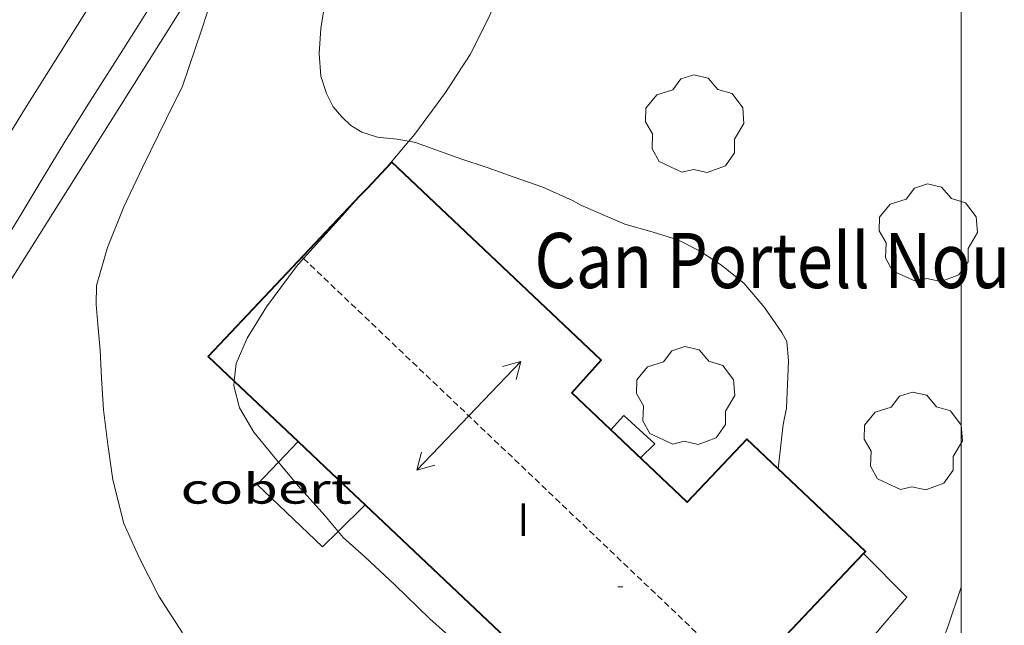
# Model space of a CAD drawing. Units: inches. Extents: x 452998 to 454004, y 4600998 to 4601508.
# Drawn here: x 453962 to 454002, y 4601310 to 4601334 of the extents above; entities that cross this region are included whole.
import ezdxf
from ezdxf.enums import TextEntityAlignment as Align

# ---------------------------------------------------------------- set-up
doc = ezdxf.new("R2010")
doc.units = ezdxf.units.IN
doc.header["$MEASUREMENT"] = 0
doc.linetypes.add('TRAZOS2', pattern=[0.375, 0.25, -0.125])
for name, color, linetype, lineweight in [('ARBRE', 7, 'Continuous', 0), ('BOSC', 7, 'Continuous', 0), ('CARENER', 7, 'Continuous', 0), ('COBERT', 7, 'Continuous', 0), ('CONSTRUCCIO', 7, 'Continuous', 0), ('CORBA DE NIVELL', 7, 'Continuous', 0), ('COTA EDIFICI', 7, 'Continuous', 0), ('EIX DE CARRETERA', 7, 'Continuous', 0), ('FACANA EXTERIOR', 7, 'Continuous', 0), ('MARC FULL', 7, 'Continuous', 0), ('TEXT DE EDIFICI SINGULAR i PUBLIC', 7, 'Continuous', 0), ('TEXT DE NUMERO DE PLANTES', 7, 'Continuous', 0), ('VORERA', 7, 'Continuous', 0)]:
    doc.layers.add(name, color=color, linetype=linetype, lineweight=lineweight)
doc.styles.add('Style-Arial', font='ARIAL.TTF')
doc.linetypes.add('bosc', pattern='A,-2.235,[9,dgnlstyle-mataro.shx,S=0.035752,R=0,X=0,Y=0],-2.235', length=4.47)

# ---------------------------------------------------------------- blocks, each defined once
blk = doc.blocks.new('SENTIT')
at = {"color": 0, "linetype": 'ByBlock', "lineweight": -2}
blk.add_line((0, 0), (3, 0), dxfattribs=at)
at = {"color": 0, "linetype": 'ByBlock', "lineweight": -2, "flags": 128}
blk.add_lwpolyline([(2.35, 0.376), (3, 0), (2.35, -0.374)], dxfattribs=at)
blk = doc.blocks.new('COTA')
at = {"color": 0, "linetype": 'ByBlock', "lineweight": -2}
blk.add_line((0, 0), (0.2, 0), dxfattribs=at)
blk = doc.blocks.new('ARBRE')
at = {"color": 0, "linetype": 'ByBlock', "lineweight": -2, "flags": 128}
blk.add_lwpolyline([(-0.507, -1.872), (-1.415, -1.448), (-1.697, -0.9400000000000001), (-1.675, -0.342), (-1.951, 0.138), (-1.943, 0.686), (-1.511, 1.208), (-0.871, 1.406), (-0.543, 1.846), (-0.027, 2.012), (0.541, 1.882), (0.933, 1.428), (1.495, 1.262), (1.921, 0.6940000000000001), (1.969, 0.068), (1.593, -0.562), (1.593, -1.098), (1.229, -1.618), (0.505, -1.886), (-0.049, -1.762), (-0.507, -1.872)], dxfattribs=at)

msp = doc.modelspace()

# ---------------------------------------------------------------- linework, layer by layer
at = {"layer": 'BOSC', "color": 3, "linetype": 'bosc', "lineweight": 20}
for points in [[(453988.7953212729, 4601342.908511209, 141.8239826144556), (453987.5764155064, 4601342.487744508, 141.6862196699744), (453985.9894069076, 4601341.678755295, 141.6142195583456), (453983.2023815085, 4601338.900772135, 141.3982192234592), (453982.8233756627, 4601338.207773937, 141.4062192358624), (453982.3023646421, 4601336.861775802, 141.6222195707489), (453981.8053522248, 4601335.326777195, 141.8462199180384), (453981.1563397993, 4601333.821779785, 142.0222201909089), (453980.4203274742, 4601332.347783084, 142.4142207986657), (453979.4353144444, 4601330.831788208, 142.6382211459552), (453978.2172999684, 4601329.172794877, 142.7742213568096), (453977.9747439796, 4601328.886594263, 142.7771681002225)], [(453960.7922284142, 4601323.302917989, 140.9642185505856), (453961.5642383292, 4601324.451913913, 141.2942190622176), (453962.4642508479, 4601325.917909357, 141.55021945912), (453963.3472633022, 4601327.378904923, 141.6862196699744), (453964.3092767821, 4601328.958900073, 141.8222198808288), (453965.2602898578, 4601330.487895227, 141.870219955248), (453966.2413030939, 4601332.031890178, 141.9022200048609), (453967.2503167831, 4601333.629885, 141.9422200668768), (453968.3863323536, 4601335.449879203, 141.9422200668768), (453969.5913486305, 4601337.348873004, 141.95022007928), (453970.7108438202, 4601339.00863452, 141.95022007928)], [(453977.9747439796, 4601328.886594263, 142.7771681002225), (453977.0522158258, 4601327.798069816, 142.7883756312112)], [(453977.0522158258, 4601327.798069816, 142.7883756312112), (453976.9002861354, 4601327.618802461, 142.790221381616), (453976.3170697373, 4601327.020755028, 142.7961573801962)], [(453976.3170697373, 4601327.020755028, 142.7961573801962), (453976.1142788014, 4601326.812807174, 142.7982213940192), (453976.0202582109, 4601326.706918103, 142.7982213940192)], [(453976.0202582109, 4601326.706918103, 142.7982213940192), (453975.3142707246, 4601325.911811847, 142.7982213940192), (453974.1522592262, 4601324.633818683, 142.7982213940192), (453973.7716609906, 4601324.215110954, 142.7982213940192)], [(453973.7716609906, 4601324.215110954, 142.7982213940192), (453973.4732525056, 4601323.886822677, 142.7982213940192), (453973.1692488324, 4601323.464824329, 142.8062214064224), (453972.2942385757, 4601322.29182915, 142.8062214064224), (453971.5202278532, 4601321.036833077, 142.8062214064224), (453971.0912195474, 4601320.029834771, 142.8062214064224), (453971.0120368702, 4601319.32429486, 142.8062214064224)], [(453971.0120368702, 4601319.32429486, 142.8062214064224), (453970.9902125621, 4601319.129834142, 142.8062214064224), (453971.2202063024, 4601318.257831045, 142.8062214064224), (453971.7881997852, 4601317.282825223, 142.8302214436321), (453972.5681937559, 4601316.328817826, 142.9982217040993), (453972.7705934527, 4601316.087444306, 143.0080153264331)], [(453972.7705934527, 4601316.087444306, 143.0080153264331), (453973.5601863178, 4601315.145808465, 143.0462217785185), (453974.6151789774, 4601313.962798625, 143.0622218033249), (453975.1489859443, 4601313.32657807, 143.0622218033249)], [(453975.1489859443, 4601313.32657807, 143.0622218033249), (453975.3501734702, 4601313.086791691, 143.0622218033249), (453976.1981690109, 4601312.325784077, 143.0622218033249), (453977.4111623706, 4601311.202773132, 143.070221815728), (453978.8091542645, 4601309.848760426, 143.0862218405345), (453980.421145868, 4601308.412745968, 143.1342219149537), (453981.7221390532, 4601307.248734293, 143.3022221754208), (453982.4221343719, 4601306.488727803, 143.3342222250336), (453983.9611269017, 4601305.189714113, 143.3342222250336), (453984.8761234491, 4601304.547706174, 143.3342222250336), (453985.7291199838, 4601303.916698724, 143.3342222250336), (453987.2821172244, 4601303.235685884, 143.3342222250336)]]:
    msp.add_polyline3d(points, dxfattribs=at)
at = {"layer": 'CARENER', "color": 1, "linetype": 'TRAZOS2', "lineweight": 20}
for points, elevation in [([(453973.7152557793, 4601324.268821438), (453973.7716609906, 4601324.215110954)], 144.8382245568373), ([(453973.7716609906, 4601324.215110954), (453991.3758101262, 4601307.451990294)], 144.8380968050252)]:
    msp.add_lwpolyline(points, dxfattribs=dict(at, elevation=elevation))
at = {"layer": 'COBERT', "color": 1, "linetype": 'Continuous', "lineweight": 0}
for points in [[(453973.5611997266, 4601316.912811196, 141.1432188281072), (453972.7705934527, 4601316.087444306, 140.9031893805576)], [(453972.7705934527, 4601316.087444306, 140.9031893805576), (453971.9241842215, 4601315.203820968, 140.6462180575585), (453974.5281693354, 4601312.709797344, 140.3822176482528), (453975.1489859443, 4601313.32657807, 140.5059407803407)], [(453975.1489859443, 4601313.32657807, 140.5059407803407), (453976.2241847498, 4601314.394787087, 140.720218172288)], [(453996.104200821, 4601312.450633233, 140.9932185955472), (453997.8341903008, 4601310.710617409, 140.5742179459297), (453993.3150251955, 4601305.433655648, 140.5810302693757)]]:
    msp.add_polyline3d(points, dxfattribs=at)
at = {"layer": 'CONSTRUCCIO', "color": 1, "linetype": 'Continuous', "lineweight": 20, "elevation": 140.5182178591072, "flags": 128}
msp.add_lwpolyline([(453986.0302226167, 4601317.381717315), (453986.5432277066, 4601317.9477143), (453987.7792210869, 4601316.822703177), (453987.2062160026, 4601316.269706667)], dxfattribs=at)
at = {"layer": 'CORBA DE NIVELL', "color": 30, "linetype": 'Continuous', "lineweight": 0}
for points, elevation in [([(453976.9480811392, 4601346.811278466), (453977.3064285532, 4601346.305828352), (453977.5754237045, 4601345.611825234), (453977.6624175797, 4601344.786823295), (453977.5394091565, 4601343.701822546), (453977.2603978359, 4601342.266822439), (453976.7733863748, 4601340.855823945), (453976.7123839964, 4601340.554823942), (453976.4623786011, 4601339.894824816), (453976.015368249, 4601338.621826234), (453975.4233558817, 4601337.112828387), (453974.9273435492, 4601335.588829787), (453974.6343344983, 4601334.455830255), (453974.4563261113, 4601333.386829947), (453974.3973184323, 4601332.386828844), (453974.4603117239, 4601331.489826976), (453974.6833067507, 4601330.788824197), (453974.9553032042, 4601330.265821323), (453975.2943006568, 4601329.860818122), (453975.6562986079, 4601329.516814843), (453976.098297275, 4601329.250811077), (453976.7282967189, 4601329.048805983), (453977.4882973509, 4601328.976800105), (453977.9747439796, 4601328.886594263)], 138.0002139552), ([(453977.9747439796, 4601328.886594263), (453978.2432974592, 4601328.836794159), (453979.0472965356, 4601328.550787615), (453980.04929535, 4601328.189779453), (453981.098294389, 4601327.848770966), (453982.1262930996, 4601327.468762575), (453983.3222917898, 4601327.051752854), (453984.5032896525, 4601326.528743083), (453984.8332887756, 4601326.345740295), (453986.589285724, 4601325.584725792), (453987.7192850023, 4601325.258716712), (453988.6982841908, 4601324.951708808), (453989.5692822936, 4601324.523701536), (453990.4442793177, 4601323.952694011), (453991.3402751604, 4601323.221686079), (453992.1592691233, 4601322.258678372), (453992.8492626207, 4601321.26067159), (453993.0502601705, 4601320.8966695), (453993.1082544484, 4601320.130667872), (453993.0342399932, 4601318.240665504), (453992.8982348808, 4601317.594665534), (453992.8292302896, 4601317.003665142), (453992.7042261395, 4601315.824711319)], 138.0002139552), ([(454000, 4601311.101890625), (453999.4581835618, 4601309.490603196), (453998.8731713266, 4601307.99760532), (453998.6071669991, 4601307.481606538), (453998.1311595082, 4601306.59160877), (453997.4811488946, 4601305.325611739), (453997.1258348541, 4601304.585214384)], 139.0002155056)]:
    msp.add_lwpolyline(points, dxfattribs=dict(at, elevation=elevation))
at = {"layer": 'CORBA DE NIVELL', "color": 30, "linetype": 'Continuous', "lineweight": 0, "flags": 128}
for points, elevation in [([(453970.8223352708, 4601337.225165552), (453970.7543456231, 4601336.714863196), (453970.3063332058, 4601335.169864199), (453969.7073182402, 4601333.319865878), (453968.9443000687, 4601331.080868195), (453968.3092893419, 4601329.796871022), (453967.3482730184, 4601327.841875282), (453966.6092599526, 4601326.270878454), (453965.9512466634, 4601324.65388094), (453965.5182345121, 4601323.140881879), (453965.5022286829, 4601322.375880815), (453965.5632227529, 4601321.581879121), (453965.6672151749, 4601320.561876751), (453965.7102067207, 4601319.438874683), (453965.7991972832, 4601318.176872051), (453965.9621870803, 4601316.798868678), (453966.168176671, 4601315.384864923), (453966.6011641702, 4601313.648858946), (453967.1991549604, 4601312.312852337), (453968.0051443052, 4601310.743843789), (453968.9501346696, 4601309.28083435)], 137.0002124048), ([(453992.7042261395, 4601315.824711319), (453992.7042211501, 4601315.824664262)], 138.0002139552)]:
    msp.add_lwpolyline(points, dxfattribs=dict(at, elevation=elevation))
at = {"layer": 'EIX DE CARRETERA', "color": 1, "linetype": 'Continuous', "lineweight": 0}
msp.add_polyline3d([(453956.1181923731, 4601319.507947571, 135.910210714864), (453962.6372832872, 4601330.157914618, 136.4862116078944), (453968.3275410243, 4601339.227328609, 136.9531714697301)], dxfattribs=at)
at = {"layer": 'FACANA EXTERIOR', "color": 1, "linetype": 'Continuous', "lineweight": 40, "extrusion": (-5.498333461213238e-08, -0.007148348723939695, 0.9999744502288636), "elevation": -32747.71230224737, "flags": 128}
msp.add_lwpolyline([(453973.5612076516, 4601200.380360416), (453974.8932001633, 4601199.121316191), (453976.2241926737, 4601197.862271969)], dxfattribs=at)
at = {"layer": 'FACANA EXTERIOR', "color": 1, "linetype": 'Continuous', "lineweight": 40, "extrusion": (0.07865776352229298, 0.07601803985314727, 0.9939991015360912), "elevation": 385634.9069230664, "flags": 128}
msp.add_lwpolyline([(2993180.338527666, -3502905.333031887), (2993164.575575379, -3502906.046089561), (2993164.752157249, -3502909.995332059)], dxfattribs=at)
at = {"layer": 'FACANA EXTERIOR', "color": 1, "linetype": 'Continuous', "lineweight": 40, "elevation": 143.4479488569675, "flags": 128}
msp.add_lwpolyline([(453991.3758101262, 4601307.451990294), (453993.2461734682, 4601309.429650236), (453996.1042008211, 4601312.450633234)], dxfattribs=at)
at = {"layer": 'FACANA EXTERIOR', "color": 1, "linetype": 'Continuous', "lineweight": 40}
for points in [[(453977.0522158258, 4601327.798069816, 143.2758835523042), (453976.3170697373, 4601327.020755028, 143.3674747891716)], [(453992.7042261395, 4601315.824711319, 142.6723395504822), (453991.4512281987, 4601317.009675606, 142.670221195568), (453989.0782054749, 4601314.49968972, 143.4942224730976), (453984.4732313717, 4601318.853731412, 143.6542227211616), (453985.6392430431, 4601320.15372458, 143.230222063792), (453977.2902900103, 4601328.049800169, 143.2462220885984), (453977.0522158258, 4601327.798069816, 143.2758835523042)], [(453976.3170697373, 4601327.020755028, 143.3674747891716), (453976.0202582109, 4601326.706918103, 143.4044542892124)], [(453976.0202582109, 4601326.706918103, 143.4044542892124), (453969.9702199341, 4601320.309843711, 144.1582235025633), (453971.0120368702, 4601319.32429486, 144.1512605992118)], [(453971.0120368702, 4601319.32429486, 144.1512605992118), (453973.5611997266, 4601316.912811196, 144.1342234653537)], [(453996.104200821, 4601312.450633233, 142.6912212281264), (453996.1832015808, 4601312.534632764, 142.6782212079712), (453992.7042261395, 4601315.824711319, 142.6723395504822)]]:
    msp.add_polyline3d(points, dxfattribs=at)
at = {"layer": 'MARC FULL', "color": 0, "linetype": 'Continuous'}
msp.add_lwpolyline([(454000, 4601500), (454000, 4601000)], dxfattribs=at)
at = {"layer": 'VORERA', "color": 1, "linetype": 'Continuous', "lineweight": 0}
msp.add_polyline3d([(453970.8223352708, 4601337.225165552, 137.3291950407214), (453958.4675055988, 4601317.610974009, 135.996735998673)], dxfattribs=at)

# ---------------------------------------------------------------- block references
at = {"layer": 'ARBRE', "color": 3, "linetype": 'Continuous', "lineweight": 0, "xscale": 1.000001550400009, "yscale": 1.000001550399986, "zscale": 1.0000015504, "rotation": 359.9995652666707}
for p in [(453989.3673199561, 4601329.528710828, 138.2862143986144), (453998.6803013662, 4601325.175633417, 138.5582148203232), (453989.0042371216, 4601318.685696771, 138.190214249776), (453998.084237458, 4601316.874625069, 138.7822151676128)]:
    msp.add_blockref('ARBRE', p, dxfattribs=at)
at = {"layer": 'CARENER', "color": 1, "linetype": 'Continuous', "lineweight": 20, "xscale": 1.000002999778437, "yscale": 1.000002999778417, "zscale": 1.0000015504}
for rotation in [46.40200877939856, 226.4020087793986]:
    msp.add_blockref('SENTIT', (453980.363218057, 4601317.938761177, 144.8232245335792), dxfattribs=dict(at, rotation=rotation))
at = {"layer": 'COTA EDIFICI', "color": 7, "linetype": 'Continuous', "lineweight": 0, "xscale": 1.000001550400009, "yscale": 1.000001550399986, "zscale": 1.0000015504, "rotation": 359.9995652666707}
msp.add_blockref('COTA', (453986.3081755193, 4601311.117705493, 144.630224234352), dxfattribs=at)

# ---------------------------------------------------------------- texts
at = {"layer": 'COBERT', "color": 7, "linetype": 'Continuous', "lineweight": 20, "style": 'Style-Arial', "width": 1.366665}
msp.add_text('cobert', height=1.20000186048, rotation=359.99956526667, dxfattribs=at).set_placement((453972.2850396622, 4601315.034817968, 140.3822176482528), align=Align.MIDDLE_CENTER)
at = {"layer": 'TEXT DE EDIFICI SINGULAR i PUBLIC', "color": 7, "linetype": 'Continuous', "lineweight": 13, "style": 'Style-Arial', "width": 0.8636364876031931}
msp.add_text('Can Portell Nou', height=2.200005410883101, rotation=359.99956526667, dxfattribs=at).set_placement((453992.4680510829, 4601324.132679936), align=Align.MIDDLE_CENTER)
at = {"layer": 'TEXT DE NUMERO DE PLANTES', "color": 7, "linetype": 'Continuous', "lineweight": 0, "style": 'Style-Arial', "width": 0.8076910650906692}
msp.add_text('I', height=1.300004015523101, rotation=359.99956526667, dxfattribs=at).set_placement((453982.5386515804, 4601313.800739256), align=Align.MIDDLE_CENTER)

doc.saveas('drawing.dxf')
